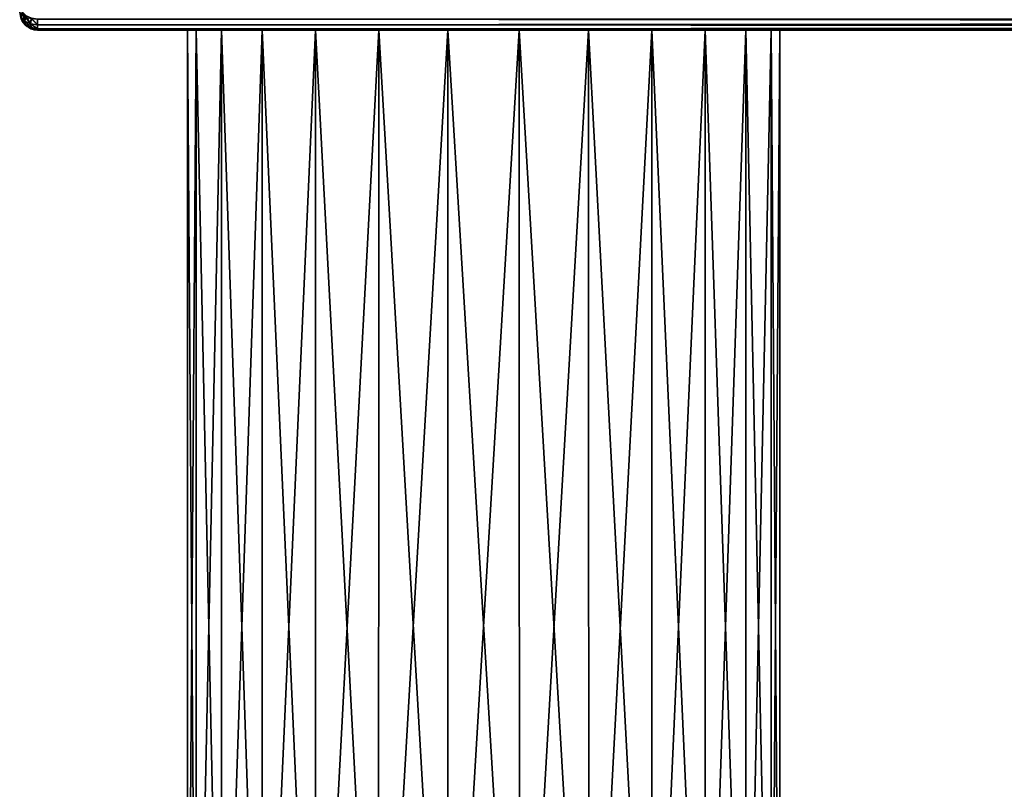
# Model space of a CAD drawing. Units: millimetres. Extents: x -400 to 400, y -508 to 428.
# Drawn here: x -399 to -299, y -429 to -351 of the extents above; entities that cross this region are included whole.
import ezdxf

# ---------------------------------------------------------------- set-up
doc = ezdxf.new("R2010")
doc.units = ezdxf.units.MM
doc.header["$LTSCALE"] = 41.718519
for name, color, linetype in [('101', 7, 'CONTINUOUS'), ('125', 7, 'CONTINUOUS'), ('126', 7, 'CONTINUOUS'), ('128', 7, 'CONTINUOUS'), ('129', 7, 'CONTINUOUS'), ('79', 7, 'CONTINUOUS'), ('85', 7, 'CONTINUOUS'), ('94', 7, 'CONTINUOUS'), ('95', 7, 'CONTINUOUS'), ('99', 7, 'CONTINUOUS')]:
    doc.layers.add(name, color=color, linetype=linetype)

msp = doc.modelspace()

# ---------------------------------------------------------------- linework, layer by layer
at = {"layer": '101', "color": 253, "linetype": 'Continuous', "true_color": 0x929eac}
for points in [[(-399, -350.7, -268.2), (-398.76, -351.597, -268.2), (-398.86, -351.397, -268.2), (-399, -350.7, -268.2)], [(-398.76, -351.597, -268.2), (-399, -350.7, -268.2), (-398.864, -351.186, -268.686), (-398.76, -351.597, -268.2)], [(-398.864, -351.186, -268.686), (-398.76, -350.7, -269.097), (-398.473, -351.6, -269.1), (-398.864, -351.186, -268.686)], [(-398.473, -351.6, -269.1), (-398.76, -350.7, -269.097), (-398.417, -351.186, -269.434), (-398.473, -351.6, -269.1)], [(-398.76, -351.597, -268.2), (-398.864, -351.186, -268.686), (-398.417, -351.934, -268.686), (-398.76, -351.597, -268.2)], [(-398.417, -351.934, -268.686), (-398.864, -351.186, -268.686), (-398.473, -351.6, -269.1), (-398.417, -351.934, -268.686)], [(-398.258, -352.156, -268.2), (-398.459, -351.987, -268.2), (-398.76, -351.597, -268.2), (-398.258, -352.156, -268.2)], [(-398.258, -352.156, -268.2), (-398.76, -351.597, -268.2), (-398.417, -351.934, -268.686), (-398.258, -352.156, -268.2)], [(-398.473, -351.6, -269.1), (-398.417, -351.186, -269.434), (-397.889, -351.876, -269.376), (-398.473, -351.6, -269.1)], [(-398.417, -351.934, -268.686), (-398.473, -351.6, -269.1), (-397.844, -352.253, -268.845), (-398.417, -351.934, -268.686)], [(-397.844, -352.253, -268.845), (-398.473, -351.6, -269.1), (-397.889, -351.876, -269.376), (-397.844, -352.253, -268.845)], [(-397.889, -351.876, -269.376), (-398.417, -351.186, -269.434), (-397.844, -351.345, -269.753), (-397.889, -351.876, -269.376)], [(-398.258, -352.156, -268.2), (-398.417, -351.934, -268.686), (-397.844, -352.253, -268.845), (-398.258, -352.156, -268.2)], [(-397.2, -351.973, -269.473), (-397.889, -351.876, -269.376), (-397.844, -351.345, -269.753), (-397.2, -351.973, -269.473)], [(-397.2, -351.973, -269.473), (-397.2, -352.363, -268.889), (-397.889, -351.876, -269.376), (-397.2, -351.973, -269.473)], [(-397.2, -352.363, -268.889), (-397.844, -352.253, -268.845), (-397.889, -351.876, -269.376), (-397.2, -352.363, -268.889)], [(-397.2, -351.389, -269.863), (-397.2, -351.973, -269.473), (-397.844, -351.345, -269.753), (-397.2, -351.389, -269.863)], [(-397.712, -352.426, -268.2), (-398.258, -352.156, -268.2), (-397.844, -352.253, -268.845), (-397.712, -352.426, -268.2)], [(-397.2, -352.363, -268.889), (-397.712, -352.426, -268.2), (-397.844, -352.253, -268.845), (-397.2, -352.363, -268.889)], [(-397.2, -352.5, -268.2), (-397.712, -352.426, -268.2), (-397.2, -352.363, -268.889), (-397.2, -352.5, -268.2)]]:
    msp.add_3dface(points, dxfattribs=at)
at = {"layer": '125', "color": 253, "linetype": 'Continuous', "true_color": 0x929eac}
for points in [[(-381.127, -352.5, -211.814), (-382, -352.5, -219), (-381.124, -473.5, -211.804), (-381.127, -352.5, -211.814)], [(-382, -352.5, -219), (-382, -473.5, -219), (-381.124, -473.5, -211.804), (-382, -352.5, -219)], [(-378.559, -352.5, -205.052), (-381.127, -352.5, -211.814), (-378.556, -473.5, -205.051), (-378.559, -352.5, -205.052)], [(-381.127, -352.5, -211.814), (-381.124, -473.5, -211.804), (-378.556, -473.5, -205.051), (-381.127, -352.5, -211.814)], [(-374.448, -352.5, -199.101), (-378.559, -352.5, -205.052), (-374.45, -473.5, -199.108), (-374.448, -352.5, -199.101)], [(-378.559, -352.5, -205.052), (-378.556, -473.5, -205.051), (-374.45, -473.5, -199.108), (-378.559, -352.5, -205.052)], [(-374.448, -352.5, -199.101), (-374.45, -473.5, -199.108), (-369.045, -473.5, -194.318), (-374.448, -352.5, -199.101)], [(-369.035, -352.5, -194.308), (-374.448, -352.5, -199.101), (-369.045, -473.5, -194.318), (-369.035, -352.5, -194.308)], [(-369.035, -352.5, -194.308), (-369.045, -473.5, -194.318), (-362.648, -473.5, -190.956), (-369.035, -352.5, -194.308)], [(-362.632, -352.5, -190.951), (-369.035, -352.5, -194.308), (-362.648, -473.5, -190.956), (-362.632, -352.5, -190.951)], [(-362.632, -352.5, -190.951), (-362.648, -473.5, -190.956), (-355.623, -473.5, -189.22), (-362.632, -352.5, -190.951)], [(-355.614, -352.5, -189.222), (-362.632, -352.5, -190.951), (-355.623, -473.5, -189.22), (-355.614, -352.5, -189.222)], [(-355.614, -352.5, -189.222), (-355.623, -473.5, -189.22), (-348.377, -473.5, -189.22), (-355.614, -352.5, -189.222)], [(-348.386, -352.5, -189.222), (-355.614, -352.5, -189.222), (-348.377, -473.5, -189.22), (-348.386, -352.5, -189.222)], [(-341.368, -352.5, -190.951), (-348.386, -352.5, -189.222), (-341.352, -473.5, -190.956), (-341.368, -352.5, -190.951)], [(-348.386, -352.5, -189.222), (-348.377, -473.5, -189.22), (-341.352, -473.5, -190.956), (-348.386, -352.5, -189.222)], [(-334.965, -352.5, -194.308), (-341.368, -352.5, -190.951), (-334.955, -473.5, -194.318), (-334.965, -352.5, -194.308)], [(-341.368, -352.5, -190.951), (-341.352, -473.5, -190.956), (-334.955, -473.5, -194.318), (-341.368, -352.5, -190.951)], [(-329.552, -352.5, -199.101), (-334.965, -352.5, -194.308), (-329.55, -473.5, -199.108), (-329.552, -352.5, -199.101)], [(-334.965, -352.5, -194.308), (-334.955, -473.5, -194.318), (-329.55, -473.5, -199.108), (-334.965, -352.5, -194.308)], [(-325.441, -352.5, -205.052), (-329.552, -352.5, -199.101), (-325.444, -473.5, -205.051), (-325.441, -352.5, -205.052)], [(-329.552, -352.5, -199.101), (-329.55, -473.5, -199.108), (-325.444, -473.5, -205.051), (-329.552, -352.5, -199.101)], [(-325.441, -352.5, -205.052), (-325.444, -473.5, -205.051), (-322.876, -473.5, -211.804), (-325.441, -352.5, -205.052)], [(-322.873, -352.5, -211.814), (-325.441, -352.5, -205.052), (-322.876, -473.5, -211.804), (-322.873, -352.5, -211.814)], [(-322.873, -352.5, -211.814), (-322.876, -473.5, -211.804), (-322, -473.5, -219), (-322.873, -352.5, -211.814)], [(-322, -352.5, -219), (-322.873, -352.5, -211.814), (-322, -473.5, -219), (-322, -352.5, -219)]]:
    msp.add_3dface(points, dxfattribs=at)
at = {"layer": '126', "color": 253, "linetype": 'Continuous', "true_color": 0x929eac}
for points in [[(-382, -352.5, -219), (-381.127, -352.5, -226.186), (-382, -473.5, -219), (-382, -352.5, -219)], [(-382, -473.5, -219), (-381.127, -352.5, -226.186), (-381.124, -473.5, -226.196), (-382, -473.5, -219)], [(-381.127, -352.5, -226.186), (-378.559, -352.5, -232.948), (-381.124, -473.5, -226.196), (-381.127, -352.5, -226.186)], [(-378.559, -352.5, -232.948), (-378.556, -473.5, -232.949), (-381.124, -473.5, -226.196), (-378.559, -352.5, -232.948)], [(-378.559, -352.5, -232.948), (-374.448, -352.5, -238.899), (-378.556, -473.5, -232.949), (-378.559, -352.5, -232.948)], [(-374.448, -352.5, -238.899), (-374.45, -473.5, -238.892), (-378.556, -473.5, -232.949), (-374.448, -352.5, -238.899)], [(-374.448, -352.5, -238.899), (-369.035, -352.5, -243.692), (-374.45, -473.5, -238.892), (-374.448, -352.5, -238.899)], [(-369.035, -352.5, -243.692), (-369.045, -473.5, -243.682), (-374.45, -473.5, -238.892), (-369.035, -352.5, -243.692)], [(-369.035, -352.5, -243.692), (-362.632, -352.5, -247.049), (-369.045, -473.5, -243.682), (-369.035, -352.5, -243.692)], [(-362.632, -352.5, -247.049), (-362.648, -473.5, -247.044), (-369.045, -473.5, -243.682), (-362.632, -352.5, -247.049)], [(-362.632, -352.5, -247.049), (-355.614, -352.5, -248.778), (-362.648, -473.5, -247.044), (-362.632, -352.5, -247.049)], [(-355.614, -352.5, -248.778), (-355.623, -473.5, -248.78), (-362.648, -473.5, -247.044), (-355.614, -352.5, -248.778)], [(-355.614, -352.5, -248.778), (-348.386, -352.5, -248.778), (-355.623, -473.5, -248.78), (-355.614, -352.5, -248.778)], [(-348.386, -352.5, -248.778), (-348.377, -473.5, -248.78), (-355.623, -473.5, -248.78), (-348.386, -352.5, -248.778)], [(-348.386, -352.5, -248.778), (-341.368, -352.5, -247.049), (-348.377, -473.5, -248.78), (-348.386, -352.5, -248.778)], [(-341.368, -352.5, -247.049), (-341.352, -473.5, -247.044), (-348.377, -473.5, -248.78), (-341.368, -352.5, -247.049)], [(-341.368, -352.5, -247.049), (-334.965, -352.5, -243.692), (-341.352, -473.5, -247.044), (-341.368, -352.5, -247.049)], [(-334.965, -352.5, -243.692), (-334.955, -473.5, -243.682), (-341.352, -473.5, -247.044), (-334.965, -352.5, -243.692)], [(-334.965, -352.5, -243.692), (-329.552, -352.5, -238.899), (-334.955, -473.5, -243.682), (-334.965, -352.5, -243.692)], [(-329.552, -352.5, -238.899), (-329.55, -473.5, -238.892), (-334.955, -473.5, -243.682), (-329.552, -352.5, -238.899)], [(-329.552, -352.5, -238.899), (-325.441, -352.5, -232.948), (-329.55, -473.5, -238.892), (-329.552, -352.5, -238.899)], [(-325.441, -352.5, -232.948), (-325.444, -473.5, -232.949), (-329.55, -473.5, -238.892), (-325.441, -352.5, -232.948)], [(-325.441, -352.5, -232.948), (-322.873, -352.5, -226.186), (-325.444, -473.5, -232.949), (-325.441, -352.5, -232.948)], [(-322.873, -352.5, -226.186), (-322.876, -473.5, -226.196), (-325.444, -473.5, -232.949), (-322.873, -352.5, -226.186)], [(-322.873, -352.5, -226.186), (-322, -352.5, -219), (-322.876, -473.5, -226.196), (-322.873, -352.5, -226.186)], [(-322, -352.5, -219), (-322, -473.5, -219), (-322.876, -473.5, -226.196), (-322, -352.5, -219)]]:
    msp.add_3dface(points, dxfattribs=at)
at = {"layer": '128', "color": 253, "linetype": 'Continuous', "true_color": 0x929eac}
for points in [[(-381.127, -352.5, 226.186), (-382, -352.5, 219), (-381.124, -473.5, 226.196), (-381.127, -352.5, 226.186)], [(-382, -352.5, 219), (-382, -473.5, 219), (-381.124, -473.5, 226.196), (-382, -352.5, 219)], [(-378.559, -352.5, 232.948), (-381.127, -352.5, 226.186), (-378.556, -473.5, 232.949), (-378.559, -352.5, 232.948)], [(-381.127, -352.5, 226.186), (-381.124, -473.5, 226.196), (-378.556, -473.5, 232.949), (-381.127, -352.5, 226.186)], [(-374.448, -352.5, 238.899), (-378.559, -352.5, 232.948), (-374.45, -473.5, 238.892), (-374.448, -352.5, 238.899)], [(-378.559, -352.5, 232.948), (-378.556, -473.5, 232.949), (-374.45, -473.5, 238.892), (-378.559, -352.5, 232.948)], [(-374.448, -352.5, 238.899), (-374.45, -473.5, 238.892), (-369.045, -473.5, 243.682), (-374.448, -352.5, 238.899)], [(-369.035, -352.5, 243.692), (-374.448, -352.5, 238.899), (-369.045, -473.5, 243.682), (-369.035, -352.5, 243.692)], [(-369.035, -352.5, 243.692), (-369.045, -473.5, 243.682), (-362.648, -473.5, 247.044), (-369.035, -352.5, 243.692)], [(-362.632, -352.5, 247.049), (-369.035, -352.5, 243.692), (-362.648, -473.5, 247.044), (-362.632, -352.5, 247.049)], [(-362.632, -352.5, 247.049), (-362.648, -473.5, 247.044), (-355.623, -473.5, 248.78), (-362.632, -352.5, 247.049)], [(-355.614, -352.5, 248.778), (-362.632, -352.5, 247.049), (-355.623, -473.5, 248.78), (-355.614, -352.5, 248.778)], [(-355.614, -352.5, 248.778), (-355.623, -473.5, 248.78), (-348.377, -473.5, 248.78), (-355.614, -352.5, 248.778)], [(-348.386, -352.5, 248.778), (-355.614, -352.5, 248.778), (-348.377, -473.5, 248.78), (-348.386, -352.5, 248.778)], [(-341.368, -352.5, 247.049), (-348.386, -352.5, 248.778), (-341.352, -473.5, 247.044), (-341.368, -352.5, 247.049)], [(-348.386, -352.5, 248.778), (-348.377, -473.5, 248.78), (-341.352, -473.5, 247.044), (-348.386, -352.5, 248.778)], [(-334.965, -352.5, 243.692), (-341.368, -352.5, 247.049), (-334.955, -473.5, 243.682), (-334.965, -352.5, 243.692)], [(-341.368, -352.5, 247.049), (-341.352, -473.5, 247.044), (-334.955, -473.5, 243.682), (-341.368, -352.5, 247.049)], [(-329.552, -352.5, 238.899), (-334.965, -352.5, 243.692), (-329.55, -473.5, 238.892), (-329.552, -352.5, 238.899)], [(-334.965, -352.5, 243.692), (-334.955, -473.5, 243.682), (-329.55, -473.5, 238.892), (-334.965, -352.5, 243.692)], [(-325.441, -352.5, 232.948), (-329.552, -352.5, 238.899), (-325.444, -473.5, 232.949), (-325.441, -352.5, 232.948)], [(-329.552, -352.5, 238.899), (-329.55, -473.5, 238.892), (-325.444, -473.5, 232.949), (-329.552, -352.5, 238.899)], [(-325.441, -352.5, 232.948), (-325.444, -473.5, 232.949), (-322.876, -473.5, 226.196), (-325.441, -352.5, 232.948)], [(-322.873, -352.5, 226.186), (-325.441, -352.5, 232.948), (-322.876, -473.5, 226.196), (-322.873, -352.5, 226.186)], [(-322.873, -352.5, 226.186), (-322.876, -473.5, 226.196), (-322, -473.5, 219), (-322.873, -352.5, 226.186)], [(-322, -352.5, 219), (-322.873, -352.5, 226.186), (-322, -473.5, 219), (-322, -352.5, 219)]]:
    msp.add_3dface(points, dxfattribs=at)
at = {"layer": '129', "color": 253, "linetype": 'Continuous', "true_color": 0x929eac}
for points in [[(-382, -352.5, 219), (-381.127, -352.5, 211.814), (-382, -473.5, 219), (-382, -352.5, 219)], [(-382, -473.5, 219), (-381.127, -352.5, 211.814), (-381.124, -473.5, 211.804), (-382, -473.5, 219)], [(-381.127, -352.5, 211.814), (-378.559, -352.5, 205.052), (-381.124, -473.5, 211.804), (-381.127, -352.5, 211.814)], [(-378.559, -352.5, 205.052), (-378.556, -473.5, 205.051), (-381.124, -473.5, 211.804), (-378.559, -352.5, 205.052)], [(-378.559, -352.5, 205.052), (-374.448, -352.5, 199.101), (-378.556, -473.5, 205.051), (-378.559, -352.5, 205.052)], [(-374.448, -352.5, 199.101), (-374.45, -473.5, 199.108), (-378.556, -473.5, 205.051), (-374.448, -352.5, 199.101)], [(-374.448, -352.5, 199.101), (-369.035, -352.5, 194.308), (-374.45, -473.5, 199.108), (-374.448, -352.5, 199.101)], [(-369.035, -352.5, 194.308), (-369.045, -473.5, 194.318), (-374.45, -473.5, 199.108), (-369.035, -352.5, 194.308)], [(-369.035, -352.5, 194.308), (-362.632, -352.5, 190.951), (-369.045, -473.5, 194.318), (-369.035, -352.5, 194.308)], [(-362.632, -352.5, 190.951), (-362.648, -473.5, 190.956), (-369.045, -473.5, 194.318), (-362.632, -352.5, 190.951)], [(-362.632, -352.5, 190.951), (-355.614, -352.5, 189.222), (-362.648, -473.5, 190.956), (-362.632, -352.5, 190.951)], [(-355.614, -352.5, 189.222), (-355.623, -473.5, 189.22), (-362.648, -473.5, 190.956), (-355.614, -352.5, 189.222)], [(-355.614, -352.5, 189.222), (-348.386, -352.5, 189.222), (-355.623, -473.5, 189.22), (-355.614, -352.5, 189.222)], [(-348.386, -352.5, 189.222), (-348.377, -473.5, 189.22), (-355.623, -473.5, 189.22), (-348.386, -352.5, 189.222)], [(-348.386, -352.5, 189.222), (-341.368, -352.5, 190.951), (-348.377, -473.5, 189.22), (-348.386, -352.5, 189.222)], [(-341.368, -352.5, 190.951), (-341.352, -473.5, 190.956), (-348.377, -473.5, 189.22), (-341.368, -352.5, 190.951)], [(-341.368, -352.5, 190.951), (-334.965, -352.5, 194.308), (-341.352, -473.5, 190.956), (-341.368, -352.5, 190.951)], [(-334.965, -352.5, 194.308), (-334.955, -473.5, 194.318), (-341.352, -473.5, 190.956), (-334.965, -352.5, 194.308)], [(-334.965, -352.5, 194.308), (-329.552, -352.5, 199.101), (-334.955, -473.5, 194.318), (-334.965, -352.5, 194.308)], [(-329.552, -352.5, 199.101), (-329.55, -473.5, 199.108), (-334.955, -473.5, 194.318), (-329.552, -352.5, 199.101)], [(-329.552, -352.5, 199.101), (-325.441, -352.5, 205.052), (-329.55, -473.5, 199.108), (-329.552, -352.5, 199.101)], [(-325.441, -352.5, 205.052), (-325.444, -473.5, 205.051), (-329.55, -473.5, 199.108), (-325.441, -352.5, 205.052)], [(-325.441, -352.5, 205.052), (-322.873, -352.5, 211.814), (-325.444, -473.5, 205.051), (-325.441, -352.5, 205.052)], [(-322.873, -352.5, 211.814), (-322.876, -473.5, 211.804), (-325.444, -473.5, 205.051), (-322.873, -352.5, 211.814)], [(-322.873, -352.5, 211.814), (-322, -352.5, 219), (-322.876, -473.5, 211.804), (-322.873, -352.5, 211.814)], [(-322, -352.5, 219), (-322, -473.5, 219), (-322.876, -473.5, 211.804), (-322, -352.5, 219)]]:
    msp.add_3dface(points, dxfattribs=at)
at = {"layer": '79', "color": 253, "linetype": 'Continuous', "true_color": 0x929eac}
for points in [[(348.386, -352.5, 248.778), (355.614, -352.5, 248.778), (-397.2, -352.5, 268.2), (348.386, -352.5, 248.778)], [(355.614, -352.5, 248.778), (397.2, -352.5, 268.2), (-397.2, -352.5, 268.2), (355.614, -352.5, 248.778)], [(341.368, -352.5, 247.049), (348.386, -352.5, 248.778), (-397.2, -352.5, 268.2), (341.368, -352.5, 247.049)], [(334.965, -352.5, 243.692), (341.368, -352.5, 247.049), (-397.2, -352.5, 268.2), (334.965, -352.5, 243.692)], [(329.552, -352.5, 238.899), (334.965, -352.5, 243.692), (-397.2, -352.5, 268.2), (329.552, -352.5, 238.899)], [(325.441, -352.5, 232.948), (329.552, -352.5, 238.899), (-397.2, -352.5, 268.2), (325.441, -352.5, 232.948)], [(322.873, -352.5, 226.186), (325.441, -352.5, 232.948), (-397.2, -352.5, 268.2), (322.873, -352.5, 226.186)], [(322, -352.5, 219), (322.873, -352.5, 226.186), (-397.2, -352.5, 268.2), (322, -352.5, 219)], [(-341.368, -352.5, 247.049), (322, -352.5, 219), (-397.2, -352.5, 268.2), (-341.368, -352.5, 247.049)], [(-381.127, -352.5, -226.186), (-382, -352.5, -219), (-397.2, -352.5, -268.2), (-381.127, -352.5, -226.186)], [(-382, -352.5, -219), (-382, -352.5, 219), (-397.2, -352.5, 268.2), (-382, -352.5, -219)], [(-397.2, -352.5, -268.2), (-382, -352.5, -219), (-397.2, -352.5, 268.2), (-397.2, -352.5, -268.2)], [(-378.559, -352.5, -232.948), (-381.127, -352.5, -226.186), (-397.2, -352.5, -268.2), (-378.559, -352.5, -232.948)], [(-374.448, -352.5, -238.899), (-378.559, -352.5, -232.948), (-397.2, -352.5, -268.2), (-374.448, -352.5, -238.899)], [(-369.035, -352.5, -243.692), (-374.448, -352.5, -238.899), (-397.2, -352.5, -268.2), (-369.035, -352.5, -243.692)], [(-362.632, -352.5, -247.049), (-369.035, -352.5, -243.692), (-397.2, -352.5, -268.2), (-362.632, -352.5, -247.049)], [(-355.614, -352.5, -248.778), (-362.632, -352.5, -247.049), (-397.2, -352.5, -268.2), (-355.614, -352.5, -248.778)], [(397.2, -352.5, -268.2), (-355.614, -352.5, -248.778), (-397.2, -352.5, -268.2), (397.2, -352.5, -268.2)], [(-382, -352.5, 219), (-381.127, -352.5, 226.186), (-397.2, -352.5, 268.2), (-382, -352.5, 219)], [(-348.386, -352.5, 248.778), (-341.368, -352.5, 247.049), (-397.2, -352.5, 268.2), (-348.386, -352.5, 248.778)], [(-355.614, -352.5, 248.778), (-348.386, -352.5, 248.778), (-397.2, -352.5, 268.2), (-355.614, -352.5, 248.778)], [(-362.632, -352.5, 247.049), (-355.614, -352.5, 248.778), (-397.2, -352.5, 268.2), (-362.632, -352.5, 247.049)], [(-369.035, -352.5, 243.692), (-362.632, -352.5, 247.049), (-397.2, -352.5, 268.2), (-369.035, -352.5, 243.692)], [(-374.448, -352.5, 238.899), (-369.035, -352.5, 243.692), (-397.2, -352.5, 268.2), (-374.448, -352.5, 238.899)], [(-378.559, -352.5, 232.948), (-374.448, -352.5, 238.899), (-397.2, -352.5, 268.2), (-378.559, -352.5, 232.948)], [(-381.127, -352.5, 226.186), (-378.559, -352.5, 232.948), (-397.2, -352.5, 268.2), (-381.127, -352.5, 226.186)], [(-382, -352.5, -219), (-381.127, -352.5, -211.814), (-382, -352.5, 219), (-382, -352.5, -219)], [(-382, -352.5, 219), (-381.127, -352.5, -211.814), (-381.127, -352.5, 211.814), (-382, -352.5, 219)], [(-381.127, -352.5, -211.814), (-378.559, -352.5, -205.052), (-381.127, -352.5, 211.814), (-381.127, -352.5, -211.814)], [(-381.127, -352.5, 211.814), (-378.559, -352.5, -205.052), (-378.559, -352.5, 205.052), (-381.127, -352.5, 211.814)], [(-378.559, -352.5, -205.052), (-374.448, -352.5, -199.101), (-378.559, -352.5, 205.052), (-378.559, -352.5, -205.052)], [(-378.559, -352.5, 205.052), (-374.448, -352.5, -199.101), (-374.448, -352.5, 199.101), (-378.559, -352.5, 205.052)], [(-374.448, -352.5, -199.101), (-369.035, -352.5, -194.308), (-374.448, -352.5, 199.101), (-374.448, -352.5, -199.101)], [(-374.448, -352.5, 199.101), (-369.035, -352.5, -194.308), (-369.035, -352.5, 194.308), (-374.448, -352.5, 199.101)], [(-369.035, -352.5, -194.308), (-362.632, -352.5, -190.951), (-369.035, -352.5, 194.308), (-369.035, -352.5, -194.308)], [(-369.035, -352.5, 194.308), (-362.632, -352.5, -190.951), (-362.632, -352.5, 190.951), (-369.035, -352.5, 194.308)], [(-362.632, -352.5, -190.951), (-355.614, -352.5, -189.222), (-362.632, -352.5, 190.951), (-362.632, -352.5, -190.951)], [(-362.632, -352.5, 190.951), (-355.614, -352.5, -189.222), (-355.614, -352.5, 189.222), (-362.632, -352.5, 190.951)], [(-348.386, -352.5, -248.778), (-355.614, -352.5, -248.778), (397.2, -352.5, -268.2), (-348.386, -352.5, -248.778)], [(-355.614, -352.5, -189.222), (-348.386, -352.5, -189.222), (-355.614, -352.5, 189.222), (-355.614, -352.5, -189.222)], [(-355.614, -352.5, 189.222), (-348.386, -352.5, -189.222), (-348.386, -352.5, 189.222), (-355.614, -352.5, 189.222)], [(-341.368, -352.5, -247.049), (-348.386, -352.5, -248.778), (397.2, -352.5, -268.2), (-341.368, -352.5, -247.049)], [(-348.386, -352.5, -189.222), (-341.368, -352.5, -190.951), (-348.386, -352.5, 189.222), (-348.386, -352.5, -189.222)], [(-348.386, -352.5, 189.222), (-341.368, -352.5, -190.951), (-341.368, -352.5, 190.951), (-348.386, -352.5, 189.222)], [(-334.965, -352.5, 243.692), (322, -352.5, 219), (-341.368, -352.5, 247.049), (-334.965, -352.5, 243.692)], [(-334.965, -352.5, -243.692), (-341.368, -352.5, -247.049), (397.2, -352.5, -268.2), (-334.965, -352.5, -243.692)], [(-341.368, -352.5, -190.951), (-334.965, -352.5, -194.308), (-341.368, -352.5, 190.951), (-341.368, -352.5, -190.951)], [(-341.368, -352.5, 190.951), (-334.965, -352.5, -194.308), (-334.965, -352.5, 194.308), (-341.368, -352.5, 190.951)], [(322, -352.5, -219), (322, -352.5, 219), (-334.965, -352.5, 243.692), (322, -352.5, -219)], [(-329.552, -352.5, 238.899), (322, -352.5, -219), (-334.965, -352.5, 243.692), (-329.552, -352.5, 238.899)], [(-329.552, -352.5, -238.899), (-334.965, -352.5, -243.692), (397.2, -352.5, -268.2), (-329.552, -352.5, -238.899)], [(-334.965, -352.5, -194.308), (-329.552, -352.5, -199.101), (-334.965, -352.5, 194.308), (-334.965, -352.5, -194.308)], [(-334.965, -352.5, 194.308), (-329.552, -352.5, -199.101), (-329.552, -352.5, 199.101), (-334.965, -352.5, 194.308)], [(-325.441, -352.5, 232.948), (322, -352.5, -219), (-329.552, -352.5, 238.899), (-325.441, -352.5, 232.948)], [(-325.441, -352.5, -232.948), (-329.552, -352.5, -238.899), (397.2, -352.5, -268.2), (-325.441, -352.5, -232.948)], [(-329.552, -352.5, -199.101), (-325.441, -352.5, -205.052), (-329.552, -352.5, 199.101), (-329.552, -352.5, -199.101)], [(-329.552, -352.5, 199.101), (-325.441, -352.5, -205.052), (-325.441, -352.5, 205.052), (-329.552, -352.5, 199.101)], [(-322.873, -352.5, 226.186), (322, -352.5, -219), (-325.441, -352.5, 232.948), (-322.873, -352.5, 226.186)], [(-322.873, -352.5, -226.186), (-325.441, -352.5, -232.948), (397.2, -352.5, -268.2), (-322.873, -352.5, -226.186)], [(-325.441, -352.5, -205.052), (-322.873, -352.5, -211.814), (-325.441, -352.5, 205.052), (-325.441, -352.5, -205.052)], [(-325.441, -352.5, 205.052), (-322.873, -352.5, -211.814), (-322.873, -352.5, 211.814), (-325.441, -352.5, 205.052)], [(-322, -352.5, 219), (322, -352.5, -219), (-322.873, -352.5, 226.186), (-322, -352.5, 219)], [(-322, -352.5, -219), (-322.873, -352.5, -226.186), (397.2, -352.5, -268.2), (-322, -352.5, -219)], [(-322.873, -352.5, -211.814), (-322, -352.5, -219), (-322.873, -352.5, 211.814), (-322.873, -352.5, -211.814)], [(-322.873, -352.5, 211.814), (-322, -352.5, -219), (-322, -352.5, 219), (-322.873, -352.5, 211.814)], [(322.873, -352.5, -226.186), (322, -352.5, -219), (-322, -352.5, 219), (322.873, -352.5, -226.186)], [(325.441, -352.5, -232.948), (322.873, -352.5, -226.186), (-322, -352.5, 219), (325.441, -352.5, -232.948)], [(329.552, -352.5, -238.899), (325.441, -352.5, -232.948), (-322, -352.5, 219), (329.552, -352.5, -238.899)], [(334.965, -352.5, -243.692), (329.552, -352.5, -238.899), (-322, -352.5, 219), (334.965, -352.5, -243.692)], [(341.368, -352.5, -247.049), (334.965, -352.5, -243.692), (-322, -352.5, -219), (341.368, -352.5, -247.049)], [(-322, -352.5, -219), (334.965, -352.5, -243.692), (-322, -352.5, 219), (-322, -352.5, -219)], [(341.368, -352.5, -247.049), (-322, -352.5, -219), (397.2, -352.5, -268.2), (341.368, -352.5, -247.049)]]:
    msp.add_3dface(points, dxfattribs=at)
at = {"layer": '85', "color": 253, "linetype": 'Continuous', "true_color": 0x929eac}
for points in [[(-398.708, -351.683, 268.2), (-398.86, -351.397, 268.2), (-398.76, -351.597, -268.2), (-398.708, -351.683, 268.2)], [(-398.76, -351.597, -268.2), (-398.86, -351.397, 268.2), (-398.86, -351.397, -268.2), (-398.76, -351.597, -268.2)], [(-398.459, -351.987, -268.2), (-398.708, -351.683, 268.2), (-398.76, -351.597, -268.2), (-398.459, -351.987, -268.2)], [(-398.459, -351.987, 268.2), (-398.708, -351.683, 268.2), (-398.459, -351.987, -268.2), (-398.459, -351.987, 268.2)], [(-397.87, -352.371, 268.2), (-398.459, -351.987, 268.2), (-397.712, -352.426, -268.2), (-397.87, -352.371, 268.2)], [(-397.712, -352.426, -268.2), (-398.459, -351.987, 268.2), (-398.258, -352.156, -268.2), (-397.712, -352.426, -268.2)], [(-398.258, -352.156, -268.2), (-398.459, -351.987, 268.2), (-398.459, -351.987, -268.2), (-398.258, -352.156, -268.2)], [(-397.539, -352.468, 268.2), (-397.87, -352.371, 268.2), (-397.712, -352.426, -268.2), (-397.539, -352.468, 268.2)], [(-397.2, -352.5, -268.2), (-397.539, -352.468, 268.2), (-397.712, -352.426, -268.2), (-397.2, -352.5, -268.2)], [(-397.2, -352.5, -268.2), (-397.2, -352.5, 268.2), (-397.539, -352.468, 268.2), (-397.2, -352.5, -268.2)]]:
    msp.add_3dface(points, dxfattribs=at)
at = {"layer": '94', "color": 253, "linetype": 'Continuous', "true_color": 0x929eac}
for points in [[(-397.2, -351.389, 269.863), (-397.2, -351.973, 269.472), (397.2, -351.397, 269.86), (-397.2, -351.389, 269.863)], [(397.2, -351.397, 269.86), (-397.2, -351.973, 269.472), (397.2, -351.597, 269.76), (397.2, -351.397, 269.86)], [(397.2, -351.597, 269.76), (-397.2, -351.973, 269.472), (397.2, -351.987, 269.459), (397.2, -351.597, 269.76)], [(-397.2, -351.973, 269.472), (-397.2, -352.364, 268.888), (397.2, -351.987, 269.459), (-397.2, -351.973, 269.472)], [(397.2, -351.987, 269.459), (-397.2, -352.364, 268.888), (397.2, -352.156, 269.258), (397.2, -351.987, 269.459)], [(397.2, -352.156, 269.258), (-397.2, -352.364, 268.888), (397.2, -352.371, 268.87), (397.2, -352.156, 269.258)], [(-397.2, -352.364, 268.888), (-397.2, -352.5, 268.2), (397.2, -352.371, 268.87), (-397.2, -352.364, 268.888)], [(-397.2, -352.5, 268.2), (397.2, -352.5, 268.2), (397.2, -352.371, 268.87), (-397.2, -352.5, 268.2)]]:
    msp.add_3dface(points, dxfattribs=at)
at = {"layer": '95', "color": 253, "linetype": 'Continuous', "true_color": 0x929eac}
for points in [[(397.2, -351.959, -269.487), (-397.2, -351.389, -269.863), (397.2, -351.37, -269.871), (397.2, -351.959, -269.487)], [(-397.2, -351.973, -269.473), (-397.2, -351.389, -269.863), (397.2, -351.959, -269.487), (-397.2, -351.973, -269.473)], [(397.2, -352.208, -269.183), (-397.2, -351.973, -269.473), (397.2, -351.959, -269.487), (397.2, -352.208, -269.183)], [(-397.2, -352.363, -268.889), (-397.2, -351.973, -269.473), (397.2, -352.36, -268.897), (-397.2, -352.363, -268.889)], [(397.2, -352.36, -268.897), (-397.2, -351.973, -269.473), (397.2, -352.208, -269.183), (397.2, -352.36, -268.897)], [(397.2, -352.5, -268.2), (-397.2, -352.363, -268.889), (397.2, -352.36, -268.897), (397.2, -352.5, -268.2)], [(397.2, -352.5, -268.2), (-397.2, -352.5, -268.2), (-397.2, -352.363, -268.889), (397.2, -352.5, -268.2)]]:
    msp.add_3dface(points, dxfattribs=at)
at = {"layer": '99', "color": 253, "linetype": 'Continuous', "true_color": 0x929eac}
for points in [[(-398.473, -351.601, 269.1), (-398.709, -350.7, 269.181), (-398.863, -351.188, 268.687), (-398.473, -351.601, 269.1)], [(-398.339, -351.07, 269.544), (-398.709, -350.7, 269.181), (-398.473, -351.601, 269.1), (-398.339, -351.07, 269.544)], [(-397.889, -351.876, 269.375), (-398.339, -351.07, 269.544), (-398.473, -351.601, 269.1), (-397.889, -351.876, 269.375)], [(-397.813, -351.306, 269.78), (-398.339, -351.07, 269.544), (-397.889, -351.876, 269.375), (-397.813, -351.306, 269.78)], [(-398.86, -351.397, 268.2), (-398.708, -351.683, 268.2), (-398.863, -351.188, 268.687), (-398.86, -351.397, 268.2)], [(-398.708, -351.683, 268.2), (-398.473, -351.601, 269.1), (-398.863, -351.188, 268.687), (-398.708, -351.683, 268.2)], [(-398.473, -351.601, 269.1), (-398.708, -351.683, 268.2), (-398.338, -352.045, 268.569), (-398.473, -351.601, 269.1)], [(-398.708, -351.683, 268.2), (-398.459, -351.987, 268.2), (-398.338, -352.045, 268.569), (-398.708, -351.683, 268.2)], [(-397.889, -351.876, 269.375), (-398.473, -351.601, 269.1), (-398.338, -352.045, 268.569), (-397.889, -351.876, 269.375)], [(-398.459, -351.987, 268.2), (-397.87, -352.371, 268.2), (-398.338, -352.045, 268.569), (-398.459, -351.987, 268.2)], [(-397.812, -352.281, 268.805), (-397.889, -351.876, 269.375), (-398.338, -352.045, 268.569), (-397.812, -352.281, 268.805)], [(-397.87, -352.371, 268.2), (-397.812, -352.281, 268.805), (-398.338, -352.045, 268.569), (-397.87, -352.371, 268.2)], [(-397.2, -351.973, 269.472), (-397.813, -351.306, 269.78), (-397.889, -351.876, 269.375), (-397.2, -351.973, 269.472)], [(-397.2, -352.364, 268.888), (-397.2, -351.973, 269.472), (-397.889, -351.876, 269.375), (-397.2, -352.364, 268.888)], [(-397.2, -352.364, 268.888), (-397.889, -351.876, 269.375), (-397.812, -352.281, 268.805), (-397.2, -352.364, 268.888)], [(-397.2, -351.973, 269.472), (-397.2, -351.389, 269.863), (-397.813, -351.306, 269.78), (-397.2, -351.973, 269.472)], [(-397.87, -352.371, 268.2), (-397.539, -352.468, 268.2), (-397.812, -352.281, 268.805), (-397.87, -352.371, 268.2)], [(-397.2, -352.5, 268.2), (-397.2, -352.364, 268.888), (-397.812, -352.281, 268.805), (-397.2, -352.5, 268.2)], [(-397.539, -352.468, 268.2), (-397.2, -352.5, 268.2), (-397.812, -352.281, 268.805), (-397.539, -352.468, 268.2)]]:
    msp.add_3dface(points, dxfattribs=at)

doc.saveas('drawing.dxf')
